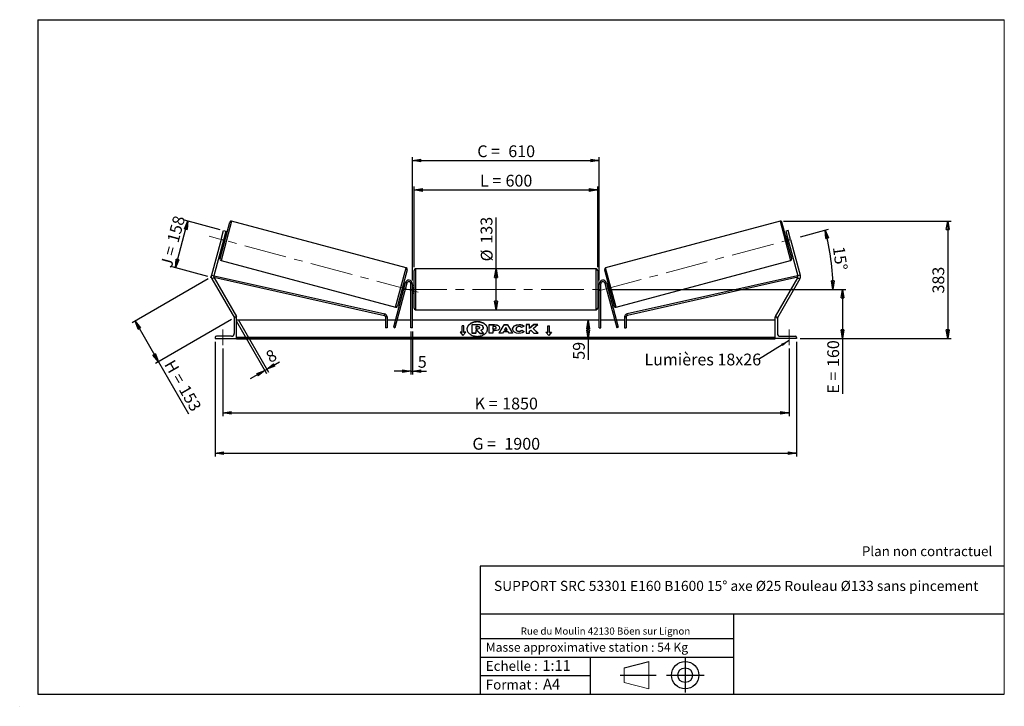
# Model space of a CAD drawing. Units: millimetres. Extents: x 0 to 292, y 1 to 205.
import ezdxf

# ---------------------------------------------------------------- set-up
doc = ezdxf.new("R2010")
doc.units = ezdxf.units.MM
doc.header["$PDSIZE"] = -1
doc.linetypes.add('CENTERX2', pattern=[20.32, 12.7, -2.54, 2.54, -2.54])
doc.layers.add('SLD-0', color=7, linetype='Continuous')
doc.styles.add('SLDTEXTSTYLE0', font='TXT', dxfattribs={"width": 0.75})
doc.styles.add('SLDTEXTSTYLE2', font='TXT', dxfattribs={"width": 0.666667})
doc.dimstyles.new('SLDDIMSTYLE0', dxfattribs={"dimtxt": 3.501, "dimasz": 2.5, "dimexe": 0, "dimexo": 0.0625, "dimgap": 0.87525, "dimtad": 1, "dimdec": 0, "dimlfac": 11, "dimrnd": 1e-09, "dimzin": 12, "dimdsep": 46, "dimtxsty": 'SLDTEXTSTYLE0', "dimblk1": 'CLOSED', "dimblk2": 'CLOSED', "dimsah": 1, "dimcen": 0.09, "dimadec": 0, "dimazin": 3, "dimtfac": 1, "dimtofl": 0, "dimtmove": 0, "dimatfit": 3, "dimldrblk": 'CLOSED', "dimfxl": 0, "dimfrac": 2, "dimtolj": 1, "dimtzin": 12, "dimarcsym": 0})
doc.dimstyles.new('SLDDIMSTYLE1', dxfattribs={"dimtxt": 3.501, "dimasz": 2.5, "dimexe": 0, "dimexo": 0.0625, "dimgap": 0.87525, "dimtad": 1, "dimdec": 4, "dimlfac": 11, "dimzin": 12, "dimdsep": 46, "dimtxsty": 'SLDTEXTSTYLE0', "dimblk1": 'CLOSED', "dimblk2": 'CLOSED', "dimsah": 1, "dimcen": 0.09, "dimadec": 0, "dimazin": 3, "dimtfac": 1, "dimtofl": 0, "dimtmove": 0, "dimatfit": 3, "dimldrblk": 'CLOSED', "dimfxl": 0, "dimfrac": 2, "dimtolj": 1, "dimtzin": 12, "dimarcsym": 0})
doc.dimstyles.new('SLDDIMSTYLE2', dxfattribs={"dimtxt": 3.501, "dimasz": 2.5, "dimexe": 0, "dimexo": 0.0625, "dimgap": 0.87525, "dimtad": 1, "dimdec": 0, "dimlfac": 11, "dimrnd": 1e-09, "dimzin": 12, "dimdsep": 46, "dimtxsty": 'SLDTEXTSTYLE0', "dimblk1": 'CLOSED', "dimblk2": 'CLOSED', "dimsah": 1, "dimcen": 0.09, "dimadec": 0, "dimazin": 3, "dimtfac": 1, "dimtmove": 0, "dimatfit": 0, "dimldrblk": 'CLOSED', "dimfxl": 0, "dimfrac": 2, "dimtolj": 1, "dimtzin": 12, "dimarcsym": 0})
doc.dimstyles.new('SLDDIMSTYLE3', dxfattribs={"dimtxt": 0.18, "dimasz": 2.5, "dimexe": 0, "dimexo": 0.0625, "dimgap": 0, "dimtad": 0, "dimtih": 1, "dimtoh": 1, "dimdec": 0, "dimrnd": 1e-09, "dimzin": 0, "dimdsep": 46, "dimtxsty": 'Standard', "dimsah": 1, "dimcen": 0.09, "dimadec": 0, "dimazin": 0, "dimtfac": 2.5, "dimtdec": 0, "dimtofl": 0, "dimtmove": 0, "dimatfit": 3, "dimfxl": 0, "dimfrac": 2, "dimtolj": 1, "dimtzin": 0, "dimarcsym": 0})

# ---------------------------------------------------------------- blocks, each defined once
blk = doc.blocks.new('Bloc1')
at = {"color": 7, "linetype": 'Continuous', "lineweight": 0}
blk.add_point((27.17, 41.63), dxfattribs=at)
at = {"layer": 'SLD-0'}
for p, q in [((9.1, 43.82), (16.35, 45.7)), ((27.17, 46.64), (27.17, 36.52)), ((7.87, 41.63), (18.56, 41.63)), ((21.6, 41.63), (32.77, 41.63))]:
    blk.add_line(p, q, dxfattribs=at)
at = {"layer": 'SLD-0', "color": 7, "linetype": 'Continuous', "lineweight": 18}
for p, q in [((16.35, 45.7), (16.35, 37.56)), ((9.1, 39.44), (9.1, 43.82)), ((9.1, 39.44), (16.35, 37.56))]:
    blk.add_line(p, q, dxfattribs=at)
at = {"layer": 'SLD-0'}
for radius in [4.07, 2.19]:
    blk.add_circle((27.17, 41.63), radius, dxfattribs=at)
blk = doc.blocks.new('SW_NOTE_0')
at = {"color": 0, "linetype": 'Continuous', "lineweight": 0, "insert": (28.37, -0.09), "char_height": 2.1167, "attachment_point": 2, "style": 'SLDTEXTSTYLE0'}
blk.add_mtext('Rue du Moulin 42130 Böen sur Lignon', dxfattribs=at)
blk = doc.blocks.new('_Closed')
at = {"color": 0, "linetype": 'ByBlock', "lineweight": -2}
for p, q in [((-1, 0.166667), (0, 0)), ((-1, 0.166667), (-1, -0.166667)), ((0, 0), (-1, -0.166667)), ((0, 0), (-1, 0))]:
    blk.add_line(p, q, dxfattribs=at)
blk = doc.blocks.new('_D')
at = {"layer": 'SLD-0'}
for p, q in [((55.52, 128.07), (32.97, 115.05)), ((33.84, 115.55), (40.79, 103.51)), ((62.48, 116.02), (39.93, 103.01)), ((40.79, 103.51), (49.72, 88.04))]:
    blk.add_line(p, q, dxfattribs=at)
at = {"layer": 'SLD-0', "xscale": 2.5, "yscale": 2.5}
for p, rotation in [((33.84, 115.55), 120.0000000000007), ((40.79, 103.51), 300.0000000000007)]:
    blk.add_blockref('_Closed', p, dxfattribs=dict(at, rotation=rotation))
at = {"layer": 'SLD-0', "char_height": 3.501, "attachment_point": 1, "rotation": 300}
for s, insert, style in [('H =', (45.45, 104.47), 'SLDTEXTSTYLE2'), ('153', (49.75, 97.02), 'SLDTEXTSTYLE0')]:
    blk.add_mtext(s, dxfattribs=dict(at, insert=insert, style=style))
blk = doc.blocks.new('_D_1')
at = {"layer": 'SLD-0'}
for p, q in [((45.82, 131.4), (49.54, 145.27)), ((59.13, 142.69), (48.57, 145.52)), ((55.42, 128.83), (44.86, 131.66))]:
    blk.add_line(p, q, dxfattribs=at)
at = {"layer": 'SLD-0', "xscale": 2.5, "yscale": 2.5}
for p, rotation in [((49.54, 145.27), 75.00000000000102), ((45.82, 131.4), 255.0000000000011)]:
    blk.add_blockref('_Closed', p, dxfattribs=dict(at, rotation=rotation))
at = {"layer": 'SLD-0', "char_height": 3.501, "attachment_point": 1, "rotation": 75}
for s, insert, style in [('158', (43.31, 139.46), 'SLDTEXTSTYLE0'), ('J =', (41.33, 132.05), 'SLDTEXTSTYLE2')]:
    blk.add_mtext(s, dxfattribs=dict(at, insert=insert, style=style))
blk = doc.blocks.new('_D_2')
at = {"layer": 'SLD-0', "color": 7}
for p, q in [((231.45, 140.58), (239.77, 142.81)), ((175.15, 124.98), (242.11, 124.98))]:
    blk.add_line(p, q, dxfattribs=at)
blk.add_arc((173.23, 124.98), 67.88, 0, 15, dxfattribs=at)
at = {"layer": 'SLD-0', "color": 7, "xscale": 2.5, "yscale": 2.5}
for p, rotation in [((238.8, 142.55), 103.9454202904623), ((241.11, 124.98), 271.0545797095381)]:
    blk.add_blockref('_Closed', p, dxfattribs=dict(at, rotation=rotation))
at = {"layer": 'SLD-0', "color": 7, "insert": (244.55, 137.92), "char_height": 3.501, "attachment_point": 1, "rotation": 277.5, "style": 'SLDTEXTSTYLE0'}
blk.add_mtext('15°', dxfattribs=at)
blk = doc.blocks.new('_D_3')
at = {"layer": 'SLD-0', "color": 7}
for p, q in [((59.88, 107.43), (59.88, 87.33)), ((228.06, 107.43), (228.06, 87.33)), ((59.88, 88.33), (228.06, 88.33))]:
    blk.add_line(p, q, dxfattribs=at)
at = {"layer": 'SLD-0', "color": 7, "xscale": 2.5, "yscale": 2.5, "rotation": 180.0000000000004}
blk.add_blockref('_Closed', (59.88, 88.33), dxfattribs=at)
at = {"layer": 'SLD-0', "color": 7, "xscale": 2.5, "yscale": 2.5}
blk.add_blockref('_Closed', (228.06, 88.33), dxfattribs=at)
at = {"layer": 'SLD-0', "color": 7, "char_height": 3.501, "attachment_point": 1}
for s, insert, style in [('K =', (134.71, 92.84), 'SLDTEXTSTYLE2'), ('1850', (142.88, 92.84), 'SLDTEXTSTYLE0')]:
    blk.add_mtext(s, dxfattribs=dict(at, insert=insert, style=style))
blk = doc.blocks.new('_D_4')
at = {"layer": 'SLD-0', "color": 7}
for p, q in [((57.61, 109.43), (57.61, 75.39)), ((230.33, 109.43), (230.33, 75.39)), ((57.61, 76.39), (230.33, 76.39))]:
    blk.add_line(p, q, dxfattribs=at)
at = {"layer": 'SLD-0', "color": 7, "xscale": 2.5, "yscale": 2.5, "rotation": 180.0000000000004}
blk.add_blockref('_Closed', (57.61, 76.39), dxfattribs=at)
at = {"layer": 'SLD-0', "color": 7, "xscale": 2.5, "yscale": 2.5}
blk.add_blockref('_Closed', (230.33, 76.39), dxfattribs=at)
at = {"layer": 'SLD-0', "color": 7, "char_height": 3.501, "attachment_point": 1}
for s, insert, style in [('G =', (134.05, 80.9), 'SLDTEXTSTYLE2'), ('1900', (143.54, 80.9), 'SLDTEXTSTYLE0')]:
    blk.add_mtext(s, dxfattribs=dict(at, insert=insert, style=style))
blk = doc.blocks.new('_D_5')
at = {"layer": 'SLD-0', "color": 7}
for p, q in [((175.15, 124.98), (244.95, 124.98)), ((243.95, 124.98), (243.95, 110.43)), ((231.33, 110.43), (244.95, 110.43)), ((243.95, 110.43), (243.95, 94.01))]:
    blk.add_line(p, q, dxfattribs=at)
at = {"layer": 'SLD-0', "color": 7, "xscale": 2.5, "yscale": 2.5}
for p, rotation in [((243.95, 124.98), 90.0000000000004), ((243.95, 110.43), 270.0000000000004)]:
    blk.add_blockref('_Closed', p, dxfattribs=dict(at, rotation=rotation))
at = {"layer": 'SLD-0', "color": 7, "char_height": 3.501, "attachment_point": 1, "rotation": 90}
for s, insert, style in [('160', (239.44, 101.93), 'SLDTEXTSTYLE0'), ('E =', (239.44, 94.01), 'SLDTEXTSTYLE2')]:
    blk.add_mtext(s, dxfattribs=dict(at, insert=insert, style=style))
blk = doc.blocks.new('_D_6')
at = {"layer": 'SLD-0', "color": 7}
for p, q in [((116.7, 131.57), (116.7, 155.47)), ((171.24, 131.57), (171.24, 155.47)), ((116.7, 154.47), (171.24, 154.47))]:
    blk.add_line(p, q, dxfattribs=at)
at = {"layer": 'SLD-0', "color": 7, "xscale": 2.5, "yscale": 2.5, "rotation": 180.0000000000004}
blk.add_blockref('_Closed', (116.7, 154.47), dxfattribs=at)
at = {"layer": 'SLD-0', "color": 7, "xscale": 2.5, "yscale": 2.5}
blk.add_blockref('_Closed', (171.24, 154.47), dxfattribs=at)
at = {"layer": 'SLD-0', "color": 7, "char_height": 3.501, "attachment_point": 1}
for s, insert, style in [('L =', (136.31, 158.98), 'SLDTEXTSTYLE2'), ('600', (143.88, 158.98), 'SLDTEXTSTYLE0')]:
    blk.add_mtext(s, dxfattribs=dict(at, insert=insert, style=style))
blk = doc.blocks.new('_D_7')
at = {"layer": 'SLD-0', "color": 7}
for p, q in [((116.24, 127.62), (116.24, 164.2)), ((171.7, 127.62), (171.7, 164.2)), ((116.24, 163.2), (171.7, 163.2))]:
    blk.add_line(p, q, dxfattribs=at)
at = {"layer": 'SLD-0', "color": 7, "xscale": 2.5, "yscale": 2.5, "rotation": 180.0000000000004}
blk.add_blockref('_Closed', (116.24, 163.2), dxfattribs=at)
at = {"layer": 'SLD-0', "color": 7, "xscale": 2.5, "yscale": 2.5}
blk.add_blockref('_Closed', (171.7, 163.2), dxfattribs=at)
at = {"layer": 'SLD-0', "color": 7, "char_height": 3.501, "attachment_point": 1}
for s, insert, style in [('C =', (135.49, 167.71), 'SLDTEXTSTYLE2'), ('610', (144.7, 167.71), 'SLDTEXTSTYLE0')]:
    blk.add_mtext(s, dxfattribs=dict(at, insert=insert, style=style))
blk = doc.blocks.new('_D_8')
at = {"layer": 'SLD-0', "color": 7}
for p, q in [((115.79, 112.52), (115.79, 99.71)), ((116.24, 112.52), (116.24, 99.71)), ((115.79, 100.71), (110.79, 100.71)), ((115.79, 100.71), (116.24, 100.71)), ((116.24, 100.71), (120.41, 100.71))]:
    blk.add_line(p, q, dxfattribs=at)
at = {"layer": 'SLD-0', "color": 7, "xscale": 2.5, "yscale": 2.5}
blk.add_blockref('_Closed', (115.79, 100.71), dxfattribs=at)
at = {"layer": 'SLD-0', "color": 7, "xscale": 2.5, "yscale": 2.5, "rotation": 180.0000000000004}
blk.add_blockref('_Closed', (116.24, 100.71), dxfattribs=at)
at = {"layer": 'SLD-0', "color": 7, "insert": (117.82, 105.22), "char_height": 3.5, "attachment_point": 1, "style": 'SLDTEXTSTYLE0'}
blk.add_mtext('5', dxfattribs=at)
blk = doc.blocks.new('_D_9')
at = {"layer": 'SLD-0', "color": 7}
for p, q in [((63.84, 115.66), (72.85, 100.05)), ((64.47, 116.02), (73.48, 100.41)), ((72.98, 101.28), (76.78, 103.47)), ((72.35, 100.91), (68.02, 98.41)), ((72.35, 100.91), (72.98, 101.28))]:
    blk.add_line(p, q, dxfattribs=at)
at = {"layer": 'SLD-0', "color": 7, "xscale": 2.5, "yscale": 2.5}
for p, rotation in [((72.98, 101.28), 210.0000000000007), ((72.35, 100.91), 30.0000000000007)]:
    blk.add_blockref('_Closed', p, dxfattribs=dict(at, rotation=rotation))
at = {"layer": 'SLD-0', "color": 7, "insert": (72.28, 106.08), "char_height": 3.5, "attachment_point": 1, "rotation": 30, "style": 'SLDTEXTSTYLE0'}
blk.add_mtext('8', dxfattribs=at)
blk = doc.blocks.new('_D_10')
at = {"layer": 'SLD-0', "color": 7}
for p, q in [((226.4, 145.22), (276.18, 145.22)), ((275.18, 145.22), (275.18, 110.43)), ((231.33, 110.43), (276.18, 110.43))]:
    blk.add_line(p, q, dxfattribs=at)
at = {"layer": 'SLD-0', "color": 7, "xscale": 2.5, "yscale": 2.5}
for p, rotation in [((275.18, 145.22), 90.0000000000004), ((275.18, 110.43), 270.0000000000004)]:
    blk.add_blockref('_Closed', p, dxfattribs=dict(at, rotation=rotation))
at = {"layer": 'SLD-0', "color": 7, "insert": (270.66, 123.74), "char_height": 3.501, "attachment_point": 1, "rotation": 90, "style": 'SLDTEXTSTYLE0'}
blk.add_mtext('383', dxfattribs=at)
blk = doc.blocks.new('_D_11')
at = {"layer": 'SLD-0', "color": 7}
for p, q in [((141.05, 131.02), (141.05, 146.31)), ((141.05, 118.93), (141.05, 131.02))]:
    blk.add_line(p, q, dxfattribs=at)
at = {"layer": 'SLD-0', "color": 7, "xscale": 2.5, "yscale": 2.5}
for p, rotation in [((141.05, 131.02), 90.0000000000004), ((141.05, 118.93), 270.0000000000004)]:
    blk.add_blockref('_Closed', p, dxfattribs=dict(at, rotation=rotation))
at = {"layer": 'SLD-0', "color": 7, "char_height": 3.501, "attachment_point": 1, "rotation": 90, "style": 'SLDTEXTSTYLE0'}
for s, insert in [('133', (136.48, 138.55)), ('%%c', (136.54, 133.27))]:
    blk.add_mtext(s, dxfattribs=dict(at, insert=insert))
blk = doc.blocks.new('_D_12')
at = {"layer": 'SLD-0', "color": 7}
for p, q in [((168.41, 110.43), (168.41, 115.8)), ((222.97, 110.43), (167.41, 110.43)), ((168.41, 110.43), (168.41, 104.1))]:
    blk.add_line(p, q, dxfattribs=at)
at = {"layer": 'SLD-0', "color": 7, "xscale": 2.5, "yscale": 2.5}
for p, rotation in [((168.41, 115.8), 90.0000000000004), ((168.41, 110.43), 270.0000000000004)]:
    blk.add_blockref('_Closed', p, dxfattribs=dict(at, rotation=rotation))
at = {"layer": 'SLD-0', "color": 7, "insert": (163.9, 104.1), "char_height": 3.501, "attachment_point": 1, "rotation": 90, "style": 'SLDTEXTSTYLE0'}
blk.add_mtext('59', dxfattribs=at)
blk = doc.blocks.new('SW_NOTE_0_1')
at = {"layer": 'SLD-0', "color": 0, "insert": (-33.91, 1.77), "char_height": 3.5, "attachment_point": 1, "style": 'SLDTEXTSTYLE0'}
blk.add_mtext('Lumières 18x26', dxfattribs=at)

msp = doc.modelspace()

# ---------------------------------------------------------------- linework, layer by layer
at = {"color": 7, "linetype": 'Continuous', "lineweight": 18}
for p, q in [((292, 205), (5, 205)), ((5, 205), (5, 4.8673676)), ((292, 4.8673676), (292, 205)), ((4.9378781, 61.1667378), (5, 61.1667378))]:
    msp.add_line(p, q, dxfattribs=at)
at = {"color": 7, "linetype": 'Continuous', "lineweight": 25}
for p, q in [((59.0876423, 134.0950819), (61.9817098, 144.8958888)), ((114.3471609, 131.3351886), (62.538412, 145.217301)), ((225.4038728, 145.217301), (173.5951239, 131.3351886)), ((228.8546425, 134.0950819), (225.960575, 144.8958888)), ((59.3931273, 139.8013624), (60.0989974, 142.4357056)), ((60.801489, 142.2474735), (60.0956188, 139.6131304)), ((60.0989974, 142.4357056), (60.801489, 142.2474735)), ((60.3875368, 140.3513371), (60.2997253, 140.3748661)), ((60.8287886, 140.5931283), (60.3897314, 140.7107733)), ((227.5525534, 140.7107733), (227.1134962, 140.5931283)), ((227.8432874, 142.4357056), (227.1407958, 142.2474735)), ((227.1407958, 142.2474735), (227.846666, 139.6131304)), ((227.554748, 140.3513371), (227.6425595, 140.3748661)), ((228.5491575, 139.8013624), (227.8432874, 142.4357056)), ((59.3931273, 139.8013624), (56.5405623, 129.1554446)), ((60.0956188, 139.6131304), (57.2430538, 128.9672126)), ((60.0956188, 139.6131304), (59.3931273, 139.8013624)), ((59.8015063, 138.5154874), (60.2405635, 138.3978424)), ((59.8915123, 138.8513946), (59.9793238, 138.8278656)), ((60.3875368, 140.3513371), (59.9793238, 138.8278656)), ((227.554748, 140.3513371), (227.962961, 138.8278656)), ((227.7017213, 138.3978424), (228.1407785, 138.5154874)), ((227.846666, 139.6131304), (228.5491575, 139.8013624)), ((227.846666, 139.6131304), (230.699231, 128.9672126)), ((228.0507725, 138.8513946), (227.962961, 138.8278656)), ((228.5491575, 139.8013624), (231.4017225, 129.1554446)), ((59.4090544, 133.5383796), (111.2178033, 119.6562672)), ((176.7244815, 119.6562672), (228.5332304, 133.5383796)), ((56.5405623, 129.1554446), (57.2430538, 128.9672126)), ((57.238975, 128.6066901), (57.3287229, 129.0081589)), ((57.3287229, 129.0081589), (107.9869283, 117.6835633)), ((114.668573, 130.7784864), (111.7745055, 119.9776794)), ((116.6984151, 124.9787038), (116.6984151, 130.5696129)), ((170.7893242, 131.0241584), (117.1529606, 131.0241584)), ((171.2438697, 130.5696129), (171.2438697, 119.3877948)), ((173.2737118, 130.7784864), (176.1677793, 119.9776794)), ((230.6135619, 129.0081589), (179.9553565, 117.6835633)), ((230.7033098, 128.6066901), (230.6135619, 129.0081589)), ((231.4017225, 129.1554446), (230.699231, 128.9672126)), ((57.3157086, 128.4153442), (56.685872, 128.0517078)), ((56.685872, 128.0517078), (63.3413057, 116.5241584)), ((57.2521794, 128.5595054), (107.8877627, 117.2399669)), ((57.3157086, 128.4153442), (63.9711424, 116.8877948)), ((114.0992233, 126.8974155), (110.5681431, 113.7192447)), ((114.5382805, 126.7797705), (111.0072003, 113.6015997)), ((113.7768915, 126.0457026), (113.3686785, 124.5222311)), ((113.954709, 126.3580808), (113.5156518, 126.4757259)), ((113.7768915, 126.0457026), (113.864703, 126.0221736)), ((114.5382805, 126.7797705), (114.0992233, 126.8974155)), ((116.2438697, 126.6150675), (115.7893242, 126.6150675)), ((115.7893242, 113.5241584), (115.7893242, 126.6150675)), ((116.2438697, 113.5241584), (116.2438697, 126.6150675)), ((116.6984151, 126.1150675), (116.2438697, 126.1150675)), ((116.2438697, 125.7673107), (116.3347788, 125.7673107)), ((116.3347788, 125.7673107), (116.3347788, 124.190097)), ((171.6984151, 126.1150675), (171.2438697, 126.1150675)), ((171.6984151, 125.7673107), (171.607506, 125.7673107)), ((171.607506, 125.7673107), (171.607506, 124.190097)), ((171.6984151, 126.6150675), (172.1529606, 126.6150675)), ((171.6984151, 113.5241584), (171.6984151, 126.6150675)), ((172.1529606, 113.5241584), (172.1529606, 126.6150675)), ((173.4040043, 126.7797705), (173.8430615, 126.8974155)), ((173.4040043, 126.7797705), (176.9350845, 113.6015997)), ((173.8430615, 126.8974155), (177.3741417, 113.7192447)), ((174.426633, 126.4757259), (173.9875758, 126.3580808)), ((174.1653933, 126.0457026), (174.0775818, 126.0221736)), ((174.1653933, 126.0457026), (174.5736063, 124.5222311)), ((230.6901054, 128.5595054), (180.0545221, 117.2399669)), ((230.6265762, 128.4153442), (223.9711424, 116.8877948)), ((231.2564128, 128.0517078), (224.6009791, 116.5241584)), ((230.6265762, 128.4153442), (231.2564128, 128.0517078)), ((112.9274267, 124.2804399), (113.3664839, 124.1627949)), ((113.45649, 124.4987021), (113.3686785, 124.5222311)), ((116.3347788, 124.190097), (116.2438697, 124.190097)), ((116.2438697, 123.8423402), (116.6984151, 123.8423402)), ((116.6984151, 119.3877948), (116.6984151, 124.9787038)), ((171.2438697, 123.8423402), (171.6984151, 123.8423402)), ((171.607506, 124.190097), (171.6984151, 124.190097)), ((174.4857948, 124.4987021), (174.5736063, 124.5222311)), ((174.5758009, 124.1627949), (175.0148581, 124.2804399)), ((107.8877627, 117.2399669), (107.9869283, 117.6835633)), ((117.1529606, 118.9332493), (170.7893242, 118.9332493)), ((180.0545221, 117.2399669), (179.9553565, 117.6835633)), ((63.3347788, 116.3877948), (63.3347788, 111.8877948)), ((63.3627868, 116.5365605), (63.3413057, 116.5241584)), ((63.9711424, 116.7968857), (63.7438697, 116.7968857)), ((63.9711424, 116.8877948), (63.8136832, 116.7968857)), ((63.9711424, 110.4332493), (63.9711424, 116.7968857)), ((108.2431426, 115.7968857), (63.9711424, 115.7968857)), ((108.697688, 116.7963705), (108.2431426, 116.7963705)), ((108.2431426, 116.7963705), (108.2431426, 113.5241584)), ((108.697688, 116.7963705), (108.697688, 113.5241584)), ((111.1248453, 115.7968857), (108.697688, 115.7968857)), ((115.7893242, 115.7968857), (111.5954254, 115.7968857)), ((171.6984151, 115.7968857), (116.2438697, 115.7968857)), ((131.5165969, 114.167972), (130.9711424, 114.167972)), ((130.9711424, 112.2394989), (130.9711424, 114.167972)), ((131.5165969, 114.1036896), (130.9711424, 114.1036896)), ((131.5165969, 112.2394989), (131.5165969, 114.167972)), ((134.0086686, 114.5371075), (135.7318621, 114.5371075)), ((134.0086686, 111.9603755), (134.0086686, 114.5371075)), ((139.0632339, 114.5100597), (140.6216749, 114.5100597)), ((139.0632339, 111.9387623), (139.0632339, 114.5100597)), ((139.0632339, 114.4457772), (140.6216749, 114.4457772)), ((140.6216749, 114.4457772), (140.6216749, 114.5100597)), ((141.9498779, 111.9387551), (143.4885144, 114.5124215)), ((141.9883084, 111.9387551), (143.4885144, 114.448139)), ((143.4885144, 114.5124215), (144.4537704, 114.5124215)), ((143.4885144, 114.448139), (143.4885144, 114.5124215)), ((143.4885144, 114.448139), (144.4537704, 114.448139)), ((144.4537704, 114.5124215), (145.9923076, 111.9387551)), ((144.4537704, 114.448139), (144.4537704, 114.5124215)), ((144.4537704, 114.448139), (145.9538796, 111.9387551)), ((147.8780054, 114.4972252), (147.8780054, 114.5615076)), ((151.0406295, 114.5100387), (150.0328061, 114.5100387)), ((150.0328061, 114.5100387), (150.0328061, 111.9387413)), ((151.0406295, 114.4457562), (150.0328061, 114.4457562)), ((152.2926258, 114.5100387), (151.0406295, 113.46686)), ((151.0406295, 113.46686), (151.0406295, 114.5100387)), ((152.2926258, 114.4457562), (151.0406295, 113.4025776)), ((152.1107279, 113.4044309), (153.4874696, 114.5100387)), ((153.4874696, 114.5100387), (152.2926258, 114.5100387)), ((152.2926258, 114.4457562), (152.2926258, 114.5100387)), ((153.4074228, 114.4457562), (152.2926258, 114.4457562)), ((156.4256879, 114.167972), (156.9711424, 114.167972)), ((156.4256879, 112.2394989), (156.4256879, 114.167972)), ((156.4256879, 114.1036896), (156.9711424, 114.1036896)), ((156.9711424, 112.2394989), (156.9711424, 114.167972)), ((176.3468594, 115.7968857), (172.1529606, 115.7968857)), ((179.2445968, 115.7968857), (176.8174395, 115.7968857)), ((179.2445968, 116.7963705), (179.2445968, 113.5241584)), ((179.2445968, 116.7963705), (179.6991422, 116.7963705)), ((179.6991422, 116.7963705), (179.6991422, 113.5241584)), ((223.9711424, 115.7968857), (179.6991422, 115.7968857)), ((223.9711424, 116.8877948), (224.1286016, 116.7968857)), ((223.9711424, 110.4332493), (223.9711424, 116.7968857)), ((223.9711424, 116.7968857), (224.1984151, 116.7968857)), ((224.579498, 116.5365605), (224.6009791, 116.5241584)), ((224.607506, 116.3877948), (224.607506, 111.8877948)), ((108.697688, 113.5241584), (108.2431426, 113.5241584)), ((110.5681431, 113.7192447), (111.0072003, 113.6015997)), ((116.2438697, 113.5241584), (115.7893242, 113.5241584)), ((130.9711424, 112.2394989), (130.4256879, 112.2394989)), ((130.4256879, 112.2394989), (131.2438697, 111.237435)), ((130.9711424, 112.1752165), (130.4781742, 112.1752165)), ((130.9711424, 112.1752165), (130.9711424, 112.2394989)), ((131.2438697, 111.237435), (132.0620515, 112.2394989)), ((132.0620515, 112.2394989), (131.5165969, 112.2394989)), ((131.5165969, 112.1752165), (131.5165969, 112.2394989)), ((132.0095651, 112.1752165), (131.5165969, 112.1752165)), ((135.0186602, 111.9603755), (134.0086686, 111.9603755)), ((134.0086686, 111.8960931), (134.0086686, 111.9603755)), ((135.0186602, 111.8960931), (134.0086686, 111.8960931)), ((135.6798348, 113.9187392), (135.0186602, 113.9187392)), ((135.0186602, 113.9187392), (135.0186602, 113.3003012)), ((135.6798348, 113.8544568), (135.0186602, 113.8544568)), ((135.0186602, 113.3003012), (135.6849589, 113.3003012)), ((135.4611842, 112.7407389), (135.0186602, 112.7407389)), ((135.0186602, 112.7407389), (135.0186602, 111.9603755)), ((135.4611842, 112.6764564), (135.0186602, 112.6764564)), ((135.0186602, 111.8960931), (135.0186602, 111.9603755)), ((136.1951772, 111.9603755), (135.4611842, 112.7407389)), ((135.4611842, 112.6764564), (135.4611842, 112.7407389)), ((136.1951772, 111.8960931), (135.4611842, 112.6764564)), ((135.6798348, 113.8544568), (135.6798348, 113.9187392)), ((136.1951772, 111.9603755), (137.361249, 111.9603755)), ((136.1951772, 111.8960931), (136.1951772, 111.9603755)), ((136.1951772, 111.8960931), (137.361249, 111.8960931)), ((136.2263143, 113.6057577), (136.2263143, 113.6132825)), ((136.4918681, 112.8586991), (137.361249, 111.9603755)), ((137.2414295, 113.6573173), (137.2414295, 113.650071)), ((137.2414295, 113.5857886), (137.2414295, 113.650071)), ((137.361249, 111.8960931), (137.361249, 111.9603755)), ((140.0710574, 111.9387623), (139.0632339, 111.9387623)), ((140.0710574, 113.9113396), (140.0710574, 113.2317268)), ((140.5437331, 113.9113396), (140.0710574, 113.9113396)), ((140.0710574, 113.2317268), (140.5489556, 113.2317268)), ((140.0710574, 113.1674444), (140.0710574, 113.2317268)), ((140.0710574, 113.1674444), (140.5489556, 113.1674444)), ((140.0710574, 112.6734186), (140.0710574, 111.9387623)), ((140.5697465, 112.6734186), (140.0710574, 112.6734186)), ((140.5489556, 113.1674444), (140.5489556, 113.2317268)), ((141.1255874, 113.566029), (141.1255874, 113.5733448)), ((141.1255874, 113.5017465), (141.1255874, 113.566029)), ((142.9901151, 111.9387551), (141.9498779, 111.9387551)), ((142.1334108, 113.6064405), (142.1334108, 113.5991246)), ((143.2462336, 112.3950586), (142.9901151, 111.9387551)), ((144.6550789, 112.3950586), (143.2462336, 112.3950586)), ((143.9633575, 113.6726946), (143.5556172, 112.9462599)), ((143.5556172, 112.9462599), (144.3661722, 112.9462599)), ((143.5556172, 112.8819775), (143.5556172, 112.9462599)), ((143.5556172, 112.8819775), (144.3661722, 112.8819775)), ((144.3661722, 112.9462599), (143.9633575, 113.6726946)), ((144.3661722, 112.8819775), (144.3661722, 112.9462599)), ((144.9184647, 111.9387551), (144.6550789, 112.3950586)), ((145.9923076, 111.9387551), (144.9184647, 111.9387551)), ((145.9610912, 113.2170531), (145.9610912, 113.224369)), ((147.0000514, 113.2317545), (147.0000514, 113.224369)), ((147.0000514, 113.1600865), (147.0000514, 113.224369)), ((147.8676596, 112.4731578), (147.8676596, 112.5374402)), ((149.4208788, 114.0252169), (148.6624484, 113.6100914)), ((148.6883634, 112.8497248), (149.4468915, 112.4676951)), ((148.6883634, 112.7854424), (148.6883634, 112.8497248)), ((148.6883634, 112.7854424), (149.3997232, 112.4271688)), ((150.0328061, 111.9387413), (151.0406295, 111.9387413)), ((151.0406295, 113.4025776), (151.0406295, 113.46686)), ((151.0406295, 112.603583), (151.4094485, 112.8937806)), ((151.0406295, 111.9387413), (151.0406295, 112.603583)), ((151.4094485, 112.8937806), (152.3237625, 111.9387413)), ((153.5341754, 111.9387413), (152.1107279, 113.4044309)), ((152.1107279, 113.3401485), (152.1107279, 113.4044309)), ((153.4717457, 111.9387413), (152.1107279, 113.3401485)), ((152.3237625, 111.9387413), (153.5341754, 111.9387413)), ((155.8802333, 112.2394989), (156.4256879, 112.2394989)), ((156.6984151, 111.237435), (155.8802333, 112.2394989)), ((155.9327197, 112.1752165), (156.4256879, 112.1752165)), ((156.4256879, 112.1752165), (156.4256879, 112.2394989)), ((157.5165969, 112.2394989), (156.6984151, 111.237435)), ((156.9711424, 112.2394989), (157.5165969, 112.2394989)), ((156.9711424, 112.1752165), (156.9711424, 112.2394989)), ((156.9711424, 112.1752165), (157.4641106, 112.1752165)), ((171.6984151, 113.5241584), (172.1529606, 113.5241584)), ((177.3741417, 113.7192447), (176.9350845, 113.6015997)), ((179.2445968, 113.5241584), (179.6991422, 113.5241584)), ((57.607506, 110.660522), (57.607506, 110.4332493)), ((57.607506, 110.4332493), (63.9711424, 110.4332493)), ((62.5165969, 111.0696129), (58.0165969, 111.0696129)), ((223.9711424, 110.6542909), (63.9711424, 110.6542909)), ((223.9711424, 110.4614436), (63.9711424, 110.4614436)), ((63.9711424, 110.4332493), (63.9711424, 110.3283103)), ((63.9711424, 110.3283103), (223.9711424, 110.3283103)), ((223.9711424, 110.4332493), (223.9711424, 110.3283103)), ((230.3347788, 110.4332493), (223.9711424, 110.4332493)), ((225.4256879, 111.0696129), (229.9256879, 111.0696129)), ((230.3347788, 110.660522), (230.3347788, 110.4332493))]:
    msp.add_line(p, q, dxfattribs=at)
at = {"color": 8, "linetype": 'Continuous', "lineweight": 25}
for p, q in [((62.538412, 145.217301), (59.4090544, 133.5383796)), ((225.4038728, 145.217301), (228.5332304, 133.5383796)), ((111.2178033, 119.6562672), (114.3471609, 131.3351886)), ((117.1529606, 131.0241584), (117.1529606, 124.9787038)), ((170.7893242, 118.9332493), (170.7893242, 131.0241584)), ((176.7244815, 119.6562672), (173.5951239, 131.3351886)), ((117.1529606, 124.9787038), (117.1529606, 118.9332493))]:
    msp.add_line(p, q, dxfattribs=at)
at = {"color": 7, "linetype": 'Continuous', "lineweight": 25, "flags": 128}
for points in [[(138.5479185, 113.1715942), (138.5391107, 113.3067785), (138.4985771, 113.5281549), (138.4260678, 113.7454109), (138.3223514, 113.9562435), (138.1885274, 114.158418), (138.0260142, 114.3497913), (137.8365347, 114.5283346), (137.6220973, 114.6921554), (137.3849752, 114.8395173), (137.1276818, 114.968858), (136.8529445, 115.0788065), (136.5636757, 115.1681975), (136.2629416, 115.2360832), (135.9539302, 115.2817441), (135.6399169, 115.3046963), (135.3242304, 115.3046963), (135.0102172, 115.2817441), (134.7012057, 115.2360832), (134.4004716, 115.1681975), (134.1112028, 115.0788065), (133.8364656, 114.968858), (133.5791722, 114.8395173), (133.34205, 114.6921554), (133.1276126, 114.5283346), (132.9381331, 114.3497913), (132.77562, 114.158418), (132.641796, 113.9562435), (132.5380796, 113.7454109), (132.4655703, 113.5281549), (132.4250367, 113.3067785), (132.4162288, 113.1715942)], [(135.4820737, 111.0356175), (135.7973415, 111.0471088), (136.1092675, 111.0814609), (136.414545, 111.1383096), (136.7099382, 111.2170523), (136.9923156, 111.3168544), (137.2586841, 111.4366579), (137.5062201, 111.5751928), (137.7322996, 111.7309907), (137.9345262, 111.9024001), (138.1107562, 112.0876039), (138.2591215, 112.2846391), (138.3780494, 112.4914168), (138.4662792, 112.7057453), (138.5228757, 112.9253527), (138.5472389, 113.147911), (138.5391107, 113.371061), (138.4985771, 113.5924373), (138.4260678, 113.8096933), (138.3223514, 114.020526), (138.1885274, 114.2227005), (138.0260142, 114.4140737), (137.8365347, 114.592617), (137.6220973, 114.7564379), (137.3849752, 114.9037997), (137.1276818, 115.0331404), (136.8529445, 115.143089), (136.5636757, 115.2324799), (136.2629416, 115.3003656), (135.9539302, 115.3460266), (135.6399169, 115.3689787), (135.3242304, 115.3689787), (135.0102172, 115.3460266), (134.7012057, 115.3003656), (134.4004716, 115.2324799), (134.1112028, 115.143089), (133.8364656, 115.0331404), (133.5791722, 114.9037997), (133.34205, 114.7564379), (133.1276126, 114.592617), (132.9381331, 114.4140737), (132.77562, 114.2227005), (132.641796, 114.020526), (132.5380796, 113.8096933), (132.4655703, 113.5924373), (132.4250367, 113.371061), (132.4169084, 113.147911), (132.4412716, 112.9253527), (132.4978681, 112.7057453), (132.586098, 112.4914168), (132.7050259, 112.2846391), (132.8533911, 112.0876039), (133.0296211, 111.9024001), (133.2318477, 111.7309907), (133.4579272, 111.5751928), (133.7054632, 111.4366579), (133.9718317, 111.3168544), (134.2542092, 111.2170523), (134.5496023, 111.1383096), (134.8548798, 111.0814609), (135.1668058, 111.0471088), (135.4820737, 111.0356175)]]:
    msp.add_lwpolyline(points, dxfattribs=at)
at = {"color": 7, "linetype": 'Continuous', "lineweight": 25}
for centre, radius, start, end in [((62.420767, 144.7782438), 0.4545455, 75, 165), ((225.5215178, 144.7782438), 0.4545455, 15, 105), ((59.5266995, 133.9774368), 0.4545455, 165, 255), ((228.4155853, 133.9774368), 0.4545455, 285, 15), ((57.9455453, 128.7789806), 1.4545455, 165, 210), ((57.9455453, 128.7789806), 0.7272727, 165, 210), ((114.2295158, 130.8961314), 0.4545455, 345, 75), ((117.1529606, 130.5696129), 0.4545455, 90, 180), ((170.7893242, 130.5696129), 0.4545455, 0, 90), ((173.712769, 130.8961314), 0.4545455, 105, 195), ((229.9967395, 128.7789806), 0.7272727, 330, 15), ((229.9967395, 128.7789806), 1.4545455, 330, 15), ((115.1529606, 126.6150675), 1.0909091, 0, 165), ((115.1529606, 126.6150675), 0.6363636, 0, 165), ((172.7893242, 126.6150675), 1.0909091, 15, 180), ((172.7893242, 126.6150675), 0.6363636, 15, 180), ((111.3354483, 120.0953244), 0.4545455, 255, 345), ((176.6068365, 120.0953244), 0.4545455, 195, 285), ((107.7885971, 116.7963705), 0.4545455, 0, 77.398766398), ((107.7885971, 116.7963705), 0.9090909, 0, 77.398766398), ((117.1529606, 119.3877948), 0.4545455, 180, 270), ((170.7893242, 119.3877948), 0.4545455, 270, 0), ((180.1536877, 116.7963705), 0.9090909, 102.601233602, 180), ((180.1536877, 116.7963705), 0.4545455, 102.601233602, 180), ((63.7438697, 116.3877948), 0.4090909, 90, 180), ((224.1984151, 116.3877948), 0.4090909, 0, 90), ((62.5165969, 111.8877948), 0.8181818, 270, 0), ((225.4256879, 111.8877948), 0.8181818, 180, 270), ((58.0165969, 110.660522), 0.4090909, 90, 180), ((229.9256879, 110.660522), 0.4090909, 0, 90)]:
    msp.add_arc(centre, radius, start, end, dxfattribs=at)
for points in [[(135.7318621, 114.5371075), (136.2888847, 114.5371075), (136.6740607, 114.4339878), (136.9187251, 114.2574309)], [(136.9187251, 114.2574309), (137.1322521, 114.1102068), (137.2414295, 113.9114233), (137.2414295, 113.6573173)], [(140.6216749, 114.5100597), (141.5412107, 114.5100597), (142.1334108, 114.1757575), (142.1334108, 113.6064405)], [(140.6216749, 114.4457772), (141.5412107, 114.4457772), (142.1334108, 114.1114751), (142.1334108, 113.5421581)], [(145.9610912, 113.224369), (145.9610912, 113.9737966), (146.776671, 114.5615076), (147.8780054, 114.5615076)], [(145.9610912, 113.1600865), (145.9610912, 113.9095141), (146.776671, 114.4972252), (147.8780054, 114.4972252)], [(147.8780054, 114.5615076), (148.6208666, 114.5615076), (149.0987642, 114.3411247), (149.4208788, 114.0252169)], [(136.2263143, 113.6132825), (136.2263143, 113.8155499), (136.0181083, 113.9187392), (135.6798348, 113.9187392)], [(136.2263143, 113.549), (136.2263143, 113.7512674), (136.0181083, 113.8544568), (135.6798348, 113.8544568)], [(135.6849589, 113.3003012), (136.0286515, 113.3003012), (136.2263143, 113.4179828), (136.2263143, 113.6057577)], [(137.2414295, 113.650071), (137.2414295, 113.2562665), (136.9447386, 112.9948447), (136.4918681, 112.8586991)], [(141.1255874, 113.5733448), (141.1255874, 113.7937973), (140.9074288, 113.9113396), (140.5437331, 113.9113396)], [(140.5489556, 113.2317268), (140.9074288, 113.2317268), (141.1255874, 113.3639705), (141.1255874, 113.566029)], [(140.5489556, 113.1674444), (140.9074288, 113.1674444), (141.1255874, 113.299688), (141.1255874, 113.5017465)], [(142.1334108, 113.5991246), (142.1334108, 112.9929496), (141.4736155, 112.6734186), (140.5697465, 112.6734186)], [(147.8364236, 111.8873), (146.7974619, 111.8873), (145.9610912, 112.4493706), (145.9610912, 113.2170531)], [(147.8676596, 113.9113675), (147.3585245, 113.9113675), (147.0000514, 113.6064682), (147.0000514, 113.2317545)], [(147.0000514, 113.224369), (147.0000514, 112.8387162), (147.3585245, 112.5374402), (147.8676596, 112.5374402)], [(147.0000514, 113.1600865), (147.0000514, 112.7744337), (147.3585245, 112.4731578), (147.8676596, 112.4731578)], [(149.4468915, 112.4676951), (149.1039875, 112.1333931), (148.6416575, 111.8873), (147.8364236, 111.8873)], [(148.6624484, 113.6100914), (148.4546372, 113.7937556), (148.2156876, 113.9113675), (147.8676596, 113.9113675)], [(147.8676596, 112.5374402), (148.2468244, 112.5374402), (148.4702048, 112.662368), (148.6883634, 112.8497248)], [(147.8676596, 112.4731578), (148.2468244, 112.4731578), (148.4702048, 112.5980855), (148.6883634, 112.7854424)]]:
    msp.add_open_spline(points, degree=3, dxfattribs=at)
for points, knots in [([(147.8780054, 114.4972252), (148.0082902, 114.4933421), (148.255274, 114.485981), (148.6007151, 114.4207804), (148.9131305, 114.3137153), (149.176493, 114.1732988), (149.3132676, 114.0527736), (149.373789, 113.9994424)], [0, 0, 0, 0, 0.22726679588, 0.43083459941, 0.61915519156, 0.83148003811, 1, 1, 1, 1]), ([(137.2414295, 113.5857886), (137.2361266, 113.5163429), (137.225988, 113.3835716), (137.1357762, 113.1989224), (136.9863958, 113.0343462), (136.7845265, 112.8992732), (136.6156471, 112.8398495), (136.5369198, 112.8121476)], [0, 0, 0, 0, 0.212780714, 0.406809554, 0.5918098915, 0.8097120098, 1, 1, 1, 1])]:
    msp.add_open_spline(points, degree=3, knots=knots, dxfattribs=at)
at = {"layer": 'SLD-0'}
for p, q in [((5, 205), (292, 205)), ((5, 205), (5, 4.8673676)), ((-0.4060091, 1.2451501), (-0.3857289, 1.2451501))]:
    msp.add_line(p, q, dxfattribs=at)
at = {"layer": 'SLD-0', "color": 7, "linetype": 'CENTERX2', "lineweight": 18}
for p, q in [((117.9339457, 124.1153974), (55.8222696, 140.7581708)), ((171.9107795, 124.6251547), (230.4810091, 140.3190005)), ((113.7893242, 124.9787038), (174.1529606, 124.9787038)), ((59.8802333, 108.4332493), (59.8802333, 113.0696129)), ((228.0620515, 108.4332493), (228.0620515, 113.0696129))]:
    msp.add_line(p, q, dxfattribs=at)
at = {"layer": 'SLD-0', "color": 7}
for p, q in [((212.4592052, 42.8751681), (136.3865062, 42.8751681)), ((136.3865062, 42.8751681), (136.3865062, 4.8673676)), ((292, 42.8751681), (212.4592052, 42.8751681)), ((292, 28.6248048), (136.3865062, 28.6248048)), ((211.6721829, 4.8673676), (211.6721829, 28.6248048)), ((136.3865062, 21.3673676), (211.6721829, 21.3673676)), ((136.3865062, 15.8673676), (211.6721829, 15.8673676)), ((168.9996094, 15.8673676), (168.9996094, 4.8673676)), ((136.3865062, 10.3673676), (168.9996094, 10.3673676)), ((5, 4.8673676), (292, 4.8673676))]:
    msp.add_line(p, q, dxfattribs=at)
msp.add_point((56.3846257, 128.5734816), dxfattribs=at)

# ---------------------------------------------------------------- block references
at = {"color": 7, "linetype": 'Continuous', "lineweight": 0}
msp.add_blockref('SW_NOTE_0', (145.2017055, 24.7185669), dxfattribs=at)
at = {"color": 7, "linetype": 'Continuous'}
msp.add_blockref('Bloc1', (170.0487626, -31.1446874), dxfattribs=at)
at = {"layer": 'SLD-0', "color": 7}
msp.add_blockref('SW_NOTE_0_1', (219.04003, 104.1383248), dxfattribs=at)

# ---------------------------------------------------------------- texts
at = {"color": 7, "linetype": 'Continuous', "lineweight": 0, "attachment_point": 1, "style": 'SLDTEXTSTYLE0'}
for s, insert, char_height in [('Masse approximative station : 54 Kg', (138.0125928, 20.0854509), 2.645833333), ('Echelle :', (138.0125928, 14.6715542), 2.91041667), ('1:11', (154.8111496, 14.9347149), 3.175), ('Format :', (138.0125928, 9.1349521), 2.91041667), ('A4', (155.0286959, 9.3981128), 3.175)]:
    msp.add_mtext(s, dxfattribs=dict(at, insert=insert, char_height=char_height))
at = {"layer": 'SLD-0', "color": 7, "style": 'SLDTEXTSTYLE0'}
for s, insert, char_height, attachment_point in [('Plan non contractuel', (249.7095045, 48.71285), 2.910416667, 1), ('SUPPORT SRC 53301 E160 B1600 15° axe Ø25 Rouleau Ø133 sans pincement', (212.3829308, 38.4749867), 3, 2)]:
    msp.add_mtext(s, dxfattribs=dict(at, insert=insert, char_height=char_height, attachment_point=attachment_point))

# ---------------------------------------------------------------- dimensions: what is measured, and where the dimension line sits
at = {"layer": 'SLD-0', "color": 7}
for base, p1, p2, text, picture, middle in [((171.6984151, 163.2001601), (116.2438697, 126.6150675), (171.6984151, 126.6150675), 'C = <>', '_D_7', (143.9711424, 163.2001601)), ((171.2438697, 154.4704631), (116.6984151, 130.5696129), (171.2438697, 130.5696129), 'L = <>', '_D_6', (143.9711424, 154.4704631)), ((228.0620515, 88.3283103), (59.8802333, 108.4332493), (228.0620515, 108.4332493), 'K = <>', '_D_3', (143.9711424, 88.3283103))]:
    dim = msp.add_linear_dim(base=base, p1=p1, p2=p2, text=text, dimstyle='SLDDIMSTYLE0', dxfattribs=at)
    dim.commit()
    dim.dimension.update_dxf_attribs({"geometry": picture, "text_midpoint": middle, "dimtype": 160})
at = {"layer": 'SLD-0'}
for base, p2, angle, text, picture, middle in [((49.5386551, 145.2653408), (60.0989974, 142.4357056), 75, 'J = <>', '_D_1', (47.6814692, 138.3342288)), ((40.7918012, 103.5051959), (63.3413057, 116.5241584), 300, 'H = <>', '_D', (45.6300961, 95.1250232))]:
    dim = msp.add_linear_dim(base=base, p1=(56.3846257, 128.5734816), p2=p2, angle=angle, text=text, dimstyle='SLDDIMSTYLE0', dxfattribs=at)
    dim.commit()
    dim.dimension.update_dxf_attribs({"geometry": picture, "text_midpoint": middle, "dimtype": 160})
at = {"layer": 'SLD-0', "color": 7}
for base, p1, p2, angle, text, picture, middle in [((141.049952, 131.0241584), (117.1529606, 118.9332493), (117.1529606, 131.0241584), 90, '%%c<>', '_D_11', (141.049952, 139.7886605)), ((243.9525074, 110.4332493), (174.1529606, 124.9787038), (230.3347788, 110.4332493), 90, 'E = <>', '_D_5', (243.9525074, 101.8493486)), ((230.3347788, 76.3917623), (57.607506, 110.4332493), (230.3347788, 110.4332493), 0, 'G = <>', '_D_4', (143.9711424, 76.3917623))]:
    dim = msp.add_linear_dim(base=base, p1=p1, p2=p2, angle=angle, text=text, dimstyle='SLDDIMSTYLE0', dxfattribs=at)
    dim.commit()
    dim.dimension.update_dxf_attribs({"geometry": picture, "text_midpoint": middle, "dimtype": 160})
for base, p1, p2, angle, dimstyle, picture, middle in [((275.1755665, 110.4332493), (225.4038728, 145.217301), (230.3347788, 110.4332493), 90, 'SLDDIMSTYLE0', '_D_10', (275.1755665, 127.6228483)), ((72.9840185, 101.2770354), (63.3413057, 116.5241584), (63.9711424, 116.8877948), 30, 'SLDDIMSTYLE2', '_D_9', (75.6614741, 102.8228652)), ((168.4082292, 115.7968857), (223.9711424, 110.4332493), (223.9711424, 115.7968857), 90, 'SLDDIMSTYLE0', '_D_12', (168.4082292, 106.6915965))]:
    dim = msp.add_linear_dim(base=base, p1=p1, p2=p2, angle=angle, dimstyle=dimstyle, dxfattribs=at)
    dim.commit()
    dim.dimension.update_dxf_attribs({"geometry": picture, "text_midpoint": middle, "dimtype": 160})
dim = msp.add_angular_dim_2l(base=(240.5318702, 133.8391312), line1=((230.4810091, 140.3190005), (171.9107795, 124.6251547)), line2=((174.1529606, 124.9787038), (113.7893242, 124.9787038)), dimstyle='SLDDIMSTYLE1', dxfattribs=at)
dim.commit()
dim.dimension.update_dxf_attribs({"geometry": '_D_2', "text_midpoint": (240.5318702, 133.8391312), "dimtype": 162})
dim = msp.add_linear_dim(base=(116.2438697, 100.7064079), p1=(115.7893242, 113.5241584), p2=(116.2438697, 113.5241584), dimstyle='SLDDIMSTYLE2', dxfattribs=at)
dim.commit()
dim.dimension.update_dxf_attribs({"geometry": '_D_8', "text_midpoint": (119.1131059, 100.7064079), "dimtype": 160})

# ---------------------------------------------------------------- leaders
msp.add_leader([(228.0620515, 109.790845), (219.04003, 104.1383248)], dimstyle='SLDDIMSTYLE3', dxfattribs=at)

doc.saveas('drawing.dxf')
